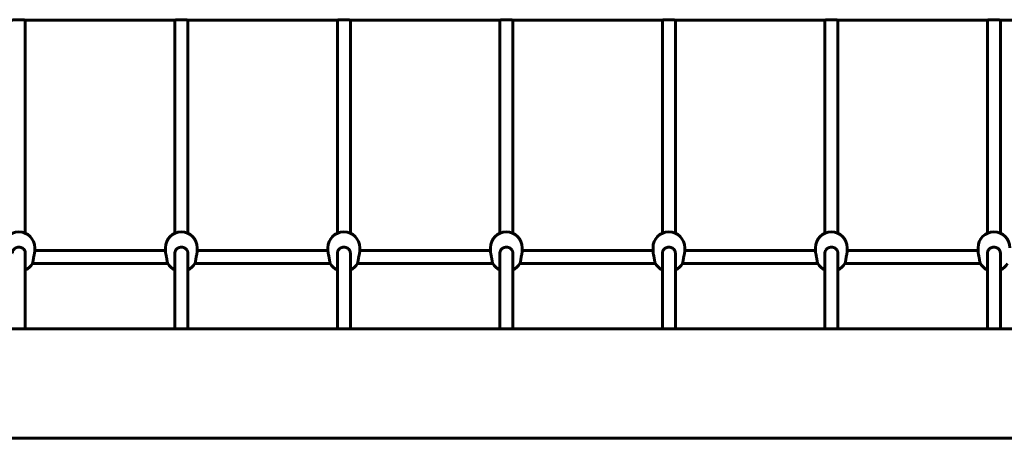
# Model space of a CAD drawing. Units: millimetres. Extents: x -3477 to 5368, y -876 to 4912.
# Drawn here: x -89 to 1123, y 1627 to 2143 of the extents above; entities that cross this region are included whole.
import ezdxf

# ---------------------------------------------------------------- set-up
doc = ezdxf.new("R2010")
doc.units = ezdxf.units.MM
doc.linetypes.add('K5LT_BASIC', pattern=[0])
doc.layers.add('Системный слой', color=7, linetype='Continuous')

msp = doc.modelspace()

# ---------------------------------------------------------------- linework, layer by layer
at = {"layer": 'Системный слой', "linetype": 'K5LT_BASIC', "lineweight": 60}
for p, q in [((-82.2, 2141), (-82.2, 2142.4)), ((-82.2, 2063.6), (-82.2, 2141)), ((-81.2, 2142.3), (100.8, 2142.3)), ((101.8, 2141), (101.8, 2142.4)), ((101.8, 2063.6), (101.8, 2141)), ((117.8, 2141), (117.8, 2142.4)), ((117.8, 2063.6), (117.8, 2141)), ((118.8, 2142.3), (300.8, 2142.3)), ((301.8, 2141), (301.8, 2142.4)), ((301.8, 2063.6), (301.8, 2141)), ((317.8, 2141), (317.8, 2142.4)), ((317.8, 2063.6), (317.8, 2141)), ((318.8, 2142.3), (500.8, 2142.3)), ((501.8, 2141), (501.8, 2142.4)), ((501.8, 2063.6), (501.8, 2141)), ((517.8, 2141), (517.8, 2142.4)), ((517.8, 2063.6), (517.8, 2141)), ((518.8, 2142.3), (700.8, 2142.3)), ((701.8, 2141), (701.8, 2142.4)), ((701.8, 2063.6), (701.8, 2141)), ((717.8, 2141), (717.8, 2142.4)), ((717.8, 2063.6), (717.8, 2141)), ((718.8, 2142.3), (900.8, 2142.3)), ((901.8, 2141), (901.8, 2142.4)), ((901.8, 2063.6), (901.8, 2141)), ((917.8, 2141), (917.8, 2142.4)), ((917.8, 2063.6), (917.8, 2141)), ((918.8, 2142.3), (1100.8, 2142.3)), ((1101.8, 2141), (1101.8, 2142.4)), ((1101.8, 2063.6), (1101.8, 2141)), ((1117.8, 2141), (1117.8, 2142.4)), ((1117.8, 2063.6), (1117.8, 2141)), ((1118.8, 2142.3), (1300.8, 2142.3)), ((-82.2, 1879.9), (-82.2, 2063.6)), ((101.8, 1879.9), (101.8, 2063.6)), ((117.8, 1879.9), (117.8, 2063.6)), ((301.8, 1879.9), (301.8, 2063.6)), ((317.8, 1879.9), (317.8, 2063.6)), ((501.8, 1879.9), (501.8, 2063.6)), ((517.8, 1879.9), (517.8, 2063.6)), ((701.8, 1879.9), (701.8, 2063.6)), ((717.8, 1879.9), (717.8, 2063.6)), ((901.8, 1879.9), (901.8, 2063.6)), ((917.8, 1879.9), (917.8, 2063.6)), ((1101.8, 1879.9), (1101.8, 2063.6)), ((1117.8, 1879.9), (1117.8, 2063.6)), ((-82.2, 1855.3), (-82.2, 1855.3)), ((-82.2, 1762.3), (-82.2, 1855.3)), ((-70.7, 1857.4), (-70.7, 1862.1)), ((-70.7, 1858.5), (90.3, 1858.5)), ((90.3, 1857.4), (90.3, 1862.1)), ((101.8, 1762.3), (101.8, 1855.3)), ((117.8, 1762.3), (117.8, 1855.3)), ((117.8, 1855.3), (117.8, 1855.3)), ((129.3, 1857.4), (129.3, 1862.1)), ((129.3, 1858.5), (290.3, 1858.5)), ((290.3, 1857.4), (290.3, 1862.1)), ((301.8, 1762.3), (301.8, 1855.3)), ((317.8, 1762.3), (317.8, 1855.3)), ((317.8, 1855.3), (317.8, 1855.3)), ((329.3, 1857.4), (329.3, 1862.1)), ((329.3, 1858.5), (490.3, 1858.5)), ((490.3, 1857.4), (490.3, 1862.1)), ((501.8, 1762.3), (501.8, 1855.3)), ((517.8, 1855.3), (517.8, 1855.3)), ((517.8, 1762.3), (517.8, 1855.3)), ((529.3, 1857.4), (529.3, 1862.1)), ((529.3, 1858.5), (690.3, 1858.5)), ((690.3, 1857.4), (690.3, 1862.1)), ((701.8, 1762.3), (701.8, 1855.3)), ((717.8, 1762.3), (717.8, 1855.3)), ((717.8, 1855.3), (717.8, 1855.3)), ((729.3, 1857.4), (729.3, 1862.1)), ((729.3, 1858.5), (890.3, 1858.5)), ((890.3, 1857.4), (890.3, 1862.1)), ((901.8, 1762.3), (901.8, 1855.3)), ((917.8, 1855.3), (917.8, 1855.3)), ((917.8, 1762.3), (917.8, 1855.3)), ((929.3, 1857.4), (929.3, 1862.1)), ((929.3, 1858.5), (1090.3, 1858.5)), ((1090.3, 1857.4), (1090.3, 1862.1)), ((1101.8, 1762.3), (1101.8, 1855.3)), ((1117.8, 1762.3), (1117.8, 1855.3)), ((1117.8, 1855.3), (1117.8, 1855.3)), ((-73.5, 1842.5), (93.2, 1842.5)), ((126.5, 1842.5), (293.2, 1842.5)), ((326.5, 1842.5), (493.2, 1842.5)), ((526.5, 1842.5), (693.2, 1842.5)), ((726.5, 1842.5), (893.2, 1842.5)), ((926.5, 1842.5), (1093.2, 1842.5)), ((-124.3, 1762.3), (2494, 1762.3)), ((-111.7, 1627.3), (2494.8, 1627.3))]:
    msp.add_line(p, q, dxfattribs=at)
for centre, start, end in [((-90.2, 1862.1), 0, 180), ((109.8, 1862.1), 0, 180), ((309.8, 1862.1), 0, 180), ((509.8, 1862.1), 0, 180), ((709.8, 1862.1), 0, 180), ((909.8, 1862.1), 0, 180), ((1109.8, 1862.1), 0, 180), ((-90.2, 1852.6), 294.2209, 328.9857), ((109.8, 1852.6), 211.0143, 245.7791), ((109.8, 1852.6), 294.2209, 328.9857), ((309.8, 1852.6), 211.0143, 245.7791), ((309.8, 1852.6), 294.2209, 328.9857), ((509.8, 1852.6), 211.0143, 245.7791), ((509.8, 1852.6), 294.2209, 328.9857), ((709.8, 1852.6), 211.0143, 245.7791), ((709.8, 1852.6), 294.2209, 328.9857), ((909.8, 1852.6), 211.0143, 245.7791), ((909.8, 1852.6), 294.2209, 328.9857), ((1109.8, 1852.6), 211.0143, 245.7791), ((1109.8, 1852.6), 294.2209, 328.9857)]:
    msp.add_arc(centre, 19.5, start, end, dxfattribs=at)
for points, knots in [([(-81.2, 2142.3), (-81.2, 2142.3), (-81.2, 2142.3), (-81.4, 2142.3), (-81.6, 2142.3), (-81.9, 2142.4), (-82.3, 2142.4), (-82.8, 2142.5), (-83.3, 2142.5), (-83.8, 2142.6), (-84.3, 2142.6), (-84.9, 2142.7), (-85.7, 2142.7), (-86.6, 2142.8), (-87.6, 2142.8), (-88.4, 2142.9), (-89.3, 2142.9), (-90.1, 2142.9), (-90.9, 2142.9), (-91.8, 2142.9), (-92.8, 2142.8), (-93.7, 2142.8), (-94.5, 2142.8), (-95.3, 2142.7), (-96.1, 2142.6), (-96.9, 2142.6), (-97.5, 2142.5), (-98, 2142.4), (-98.5, 2142.4), (-98.8, 2142.3), (-99, 2142.3), (-99.1, 2142.3), (-99.2, 2142.3), (-99.2, 2142.3)], [0, 0, 0, 0, 0.036039, 0.072107, 0.099132, 0.1354, 0.162905, 0.190768, 0.228424, 0.25065, 0.269931, 0.297913, 0.334464, 0.372749, 0.408303, 0.439114, 0.465499, 0.499987, 0.522139, 0.55693, 0.594437, 0.630533, 0.662864, 0.685575, 0.728765, 0.772681, 0.799534, 0.835008, 0.87071, 0.904395, 0.936687, 0.961984, 1, 1, 1, 1]), ([(118.8, 2142.3), (118.8, 2142.3), (118.8, 2142.3), (118.6, 2142.3), (118.4, 2142.3), (118.1, 2142.4), (117.7, 2142.4), (117.2, 2142.5), (116.7, 2142.5), (116.2, 2142.6), (115.7, 2142.6), (115.1, 2142.7), (114.3, 2142.7), (113.4, 2142.8), (112.4, 2142.8), (111.6, 2142.9), (110.7, 2142.9), (109.9, 2142.9), (109.1, 2142.9), (108.2, 2142.9), (107.2, 2142.8), (106.3, 2142.8), (105.5, 2142.8), (104.7, 2142.7), (103.9, 2142.6), (103.1, 2142.6), (102.5, 2142.5), (102, 2142.4), (101.5, 2142.4), (101.2, 2142.3), (101, 2142.3), (100.9, 2142.3), (100.8, 2142.3), (100.8, 2142.3)], [0, 0, 0, 0, 0.036039, 0.072107, 0.099132, 0.1354, 0.162905, 0.190768, 0.228424, 0.25065, 0.269931, 0.297913, 0.334464, 0.372749, 0.408303, 0.439114, 0.465499, 0.499987, 0.522139, 0.55693, 0.594437, 0.630533, 0.662864, 0.685575, 0.728765, 0.772681, 0.799534, 0.835008, 0.87071, 0.904395, 0.936687, 0.961984, 1, 1, 1, 1]), ([(100.8, 2142.3), (100.8, 2142.3), (100.9, 2142.3), (101, 2142.3), (101.1, 2142.3), (101.2, 2142.3), (101.5, 2142.4), (101.7, 2142.4), (101.8, 2142.4)], [0, 0, 0, 0, 0.264361, 0.39649, 0.525408, 0.651153, 0.77058, 1, 1, 1, 1]), ([(318.8, 2142.3), (318.8, 2142.3), (318.8, 2142.3), (318.6, 2142.3), (318.4, 2142.3), (318.1, 2142.4), (317.7, 2142.4), (317.2, 2142.5), (316.7, 2142.5), (316.2, 2142.6), (315.7, 2142.6), (315.1, 2142.7), (314.3, 2142.7), (313.4, 2142.8), (312.4, 2142.8), (311.6, 2142.9), (310.7, 2142.9), (309.9, 2142.9), (309.1, 2142.9), (308.2, 2142.9), (307.2, 2142.8), (306.3, 2142.8), (305.5, 2142.8), (304.7, 2142.7), (303.9, 2142.6), (303.1, 2142.6), (302.5, 2142.5), (302, 2142.4), (301.5, 2142.4), (301.2, 2142.3), (301, 2142.3), (300.9, 2142.3), (300.8, 2142.3), (300.8, 2142.3)], [0, 0, 0, 0, 0.036039, 0.072107, 0.099132, 0.1354, 0.162905, 0.190768, 0.228424, 0.25065, 0.269931, 0.297913, 0.334464, 0.372749, 0.408303, 0.439114, 0.465499, 0.499987, 0.522139, 0.55693, 0.594437, 0.630533, 0.662864, 0.685575, 0.728765, 0.772681, 0.799534, 0.835008, 0.87071, 0.904395, 0.936687, 0.961984, 1, 1, 1, 1]), ([(300.8, 2142.3), (300.8, 2142.3), (300.9, 2142.3), (301, 2142.3), (301.1, 2142.3), (301.2, 2142.3), (301.5, 2142.4), (301.7, 2142.4), (301.8, 2142.4)], [0, 0, 0, 0, 0.264361, 0.39649, 0.525408, 0.651153, 0.77058, 1, 1, 1, 1]), ([(518.8, 2142.3), (518.8, 2142.3), (518.8, 2142.3), (518.6, 2142.3), (518.4, 2142.3), (518.1, 2142.4), (517.7, 2142.4), (517.2, 2142.5), (516.7, 2142.5), (516.2, 2142.6), (515.7, 2142.6), (515.1, 2142.7), (514.3, 2142.7), (513.4, 2142.8), (512.4, 2142.8), (511.6, 2142.9), (510.7, 2142.9), (509.9, 2142.9), (509.1, 2142.9), (508.2, 2142.9), (507.2, 2142.8), (506.3, 2142.8), (505.5, 2142.8), (504.7, 2142.7), (503.9, 2142.6), (503.1, 2142.6), (502.5, 2142.5), (502, 2142.4), (501.5, 2142.4), (501.2, 2142.3), (501, 2142.3), (500.9, 2142.3), (500.8, 2142.3), (500.8, 2142.3)], [0, 0, 0, 0, 0.036039, 0.072107, 0.099132, 0.1354, 0.162905, 0.190768, 0.228424, 0.25065, 0.269931, 0.297913, 0.334464, 0.372749, 0.408303, 0.439114, 0.465499, 0.499987, 0.522139, 0.55693, 0.594437, 0.630533, 0.662864, 0.685575, 0.728765, 0.772681, 0.799534, 0.835008, 0.87071, 0.904395, 0.936687, 0.961984, 1, 1, 1, 1]), ([(500.8, 2142.3), (500.8, 2142.3), (500.9, 2142.3), (501, 2142.3), (501.1, 2142.3), (501.2, 2142.3), (501.5, 2142.4), (501.7, 2142.4), (501.8, 2142.4)], [0, 0, 0, 0, 0.264361, 0.39649, 0.525408, 0.651153, 0.77058, 1, 1, 1, 1]), ([(718.8, 2142.3), (718.8, 2142.3), (718.8, 2142.3), (718.6, 2142.3), (718.4, 2142.3), (718.1, 2142.4), (717.7, 2142.4), (717.2, 2142.5), (716.7, 2142.5), (716.2, 2142.6), (715.7, 2142.6), (715.1, 2142.7), (714.3, 2142.7), (713.4, 2142.8), (712.4, 2142.8), (711.6, 2142.9), (710.7, 2142.9), (709.9, 2142.9), (709.1, 2142.9), (708.2, 2142.9), (707.2, 2142.8), (706.3, 2142.8), (705.5, 2142.8), (704.7, 2142.7), (703.9, 2142.6), (703.1, 2142.6), (702.5, 2142.5), (702, 2142.4), (701.5, 2142.4), (701.2, 2142.3), (701, 2142.3), (700.9, 2142.3), (700.8, 2142.3), (700.8, 2142.3)], [0, 0, 0, 0, 0.036039, 0.072107, 0.099132, 0.1354, 0.162905, 0.190768, 0.228424, 0.25065, 0.269931, 0.297913, 0.334464, 0.372749, 0.408303, 0.439114, 0.465499, 0.499987, 0.522139, 0.55693, 0.594437, 0.630533, 0.662864, 0.685575, 0.728765, 0.772681, 0.799534, 0.835008, 0.87071, 0.904395, 0.936687, 0.961984, 1, 1, 1, 1]), ([(700.8, 2142.3), (700.8, 2142.3), (700.9, 2142.3), (701, 2142.3), (701.1, 2142.3), (701.2, 2142.3), (701.5, 2142.4), (701.7, 2142.4), (701.8, 2142.4)], [0, 0, 0, 0, 0.264361, 0.39649, 0.525408, 0.651153, 0.77058, 1, 1, 1, 1]), ([(918.8, 2142.3), (918.8, 2142.3), (918.8, 2142.3), (918.6, 2142.3), (918.4, 2142.3), (918.1, 2142.4), (917.7, 2142.4), (917.2, 2142.5), (916.7, 2142.5), (916.2, 2142.6), (915.7, 2142.6), (915.1, 2142.7), (914.3, 2142.7), (913.4, 2142.8), (912.4, 2142.8), (911.6, 2142.9), (910.7, 2142.9), (909.9, 2142.9), (909.1, 2142.9), (908.2, 2142.9), (907.2, 2142.8), (906.3, 2142.8), (905.5, 2142.8), (904.7, 2142.7), (903.9, 2142.6), (903.1, 2142.6), (902.5, 2142.5), (902, 2142.4), (901.5, 2142.4), (901.2, 2142.3), (901, 2142.3), (900.9, 2142.3), (900.8, 2142.3), (900.8, 2142.3)], [0, 0, 0, 0, 0.036039, 0.072107, 0.099132, 0.1354, 0.162905, 0.190768, 0.228424, 0.25065, 0.269931, 0.297913, 0.334464, 0.372749, 0.408303, 0.439114, 0.465499, 0.499987, 0.522139, 0.55693, 0.594437, 0.630533, 0.662864, 0.685575, 0.728765, 0.772681, 0.799534, 0.835008, 0.87071, 0.904395, 0.936687, 0.961984, 1, 1, 1, 1]), ([(900.8, 2142.3), (900.8, 2142.3), (900.9, 2142.3), (901, 2142.3), (901.1, 2142.3), (901.2, 2142.3), (901.5, 2142.4), (901.7, 2142.4), (901.8, 2142.4)], [0, 0, 0, 0, 0.264361, 0.39649, 0.525408, 0.651153, 0.77058, 1, 1, 1, 1]), ([(1118.8, 2142.3), (1118.8, 2142.3), (1118.8, 2142.3), (1118.6, 2142.3), (1118.4, 2142.3), (1118.1, 2142.4), (1117.7, 2142.4), (1117.2, 2142.5), (1116.7, 2142.5), (1116.2, 2142.6), (1115.7, 2142.6), (1115.1, 2142.7), (1114.3, 2142.7), (1113.4, 2142.8), (1112.4, 2142.8), (1111.6, 2142.9), (1110.7, 2142.9), (1109.9, 2142.9), (1109.1, 2142.9), (1108.2, 2142.9), (1107.2, 2142.8), (1106.3, 2142.8), (1105.5, 2142.8), (1104.7, 2142.7), (1103.9, 2142.6), (1103.1, 2142.6), (1102.5, 2142.5), (1102, 2142.4), (1101.5, 2142.4), (1101.2, 2142.3), (1101, 2142.3), (1100.9, 2142.3), (1100.8, 2142.3), (1100.8, 2142.3)], [0, 0, 0, 0, 0.036039, 0.072107, 0.099132, 0.1354, 0.162905, 0.190768, 0.228424, 0.25065, 0.269931, 0.297913, 0.334464, 0.372749, 0.408303, 0.439114, 0.465499, 0.499987, 0.522139, 0.55693, 0.594437, 0.630533, 0.662864, 0.685575, 0.728765, 0.772681, 0.799534, 0.835008, 0.87071, 0.904395, 0.936687, 0.961984, 1, 1, 1, 1]), ([(1100.8, 2142.3), (1100.8, 2142.3), (1100.9, 2142.3), (1101, 2142.3), (1101.1, 2142.3), (1101.2, 2142.3), (1101.5, 2142.4), (1101.7, 2142.4), (1101.8, 2142.4)], [0, 0, 0, 0, 0.264361, 0.39649, 0.525408, 0.651153, 0.77058, 1, 1, 1, 1]), ([(-82.2, 1855.3), (-82.2, 1855.5), (-82.2, 1855.9), (-82.3, 1856.5), (-82.4, 1857), (-82.5, 1857.5), (-82.7, 1858), (-83, 1858.6), (-83.3, 1859.2), (-83.8, 1859.8), (-84.4, 1860.4), (-85, 1861), (-85.7, 1861.5), (-86.4, 1861.9), (-87.2, 1862.2), (-88, 1862.5), (-88.8, 1862.6), (-89.7, 1862.7), (-90.5, 1862.7), (-91.3, 1862.7), (-92, 1862.5), (-92.7, 1862.4), (-93.4, 1862.1), (-94, 1861.8), (-94.6, 1861.5), (-95.2, 1861.1), (-95.8, 1860.6), (-96.4, 1860), (-96.8, 1859.4), (-97.2, 1858.8), (-97.6, 1858.1), (-97.8, 1857.5), (-98, 1856.7), (-98.1, 1856), (-98.2, 1855.5), (-98.2, 1855.3)], [0, 0, 0, 0, 0.034357, 0.051586, 0.074656, 0.097816, 0.12105, 0.144435, 0.173652, 0.208598, 0.243259, 0.277646, 0.31178, 0.345766, 0.3796, 0.41334, 0.446991, 0.480596, 0.514165, 0.54772, 0.575678, 0.598033, 0.631557, 0.665031, 0.681736, 0.715055, 0.748119, 0.780785, 0.812484, 0.843277, 0.873605, 0.904236, 0.935614, 0.967588, 1, 1, 1, 1]), ([(-70.7, 1857.4), (-70.7, 1857.2), (-70.7, 1856.9), (-70.7, 1856.5), (-70.8, 1856), (-70.9, 1855.6), (-71, 1855.1), (-71, 1854.6), (-71.2, 1854), (-71.3, 1853.3), (-71.5, 1852.3), (-71.8, 1851.3), (-72, 1850.1), (-72.1, 1849.3), (-72.2, 1848.8), (-72.2, 1848.8)], [0, 0, 0, 0, 0.092905, 0.148699, 0.210646, 0.276643, 0.342873, 0.384894, 0.435958, 0.546689, 0.62585, 0.751835, 0.868893, 0.972251, 1, 1, 1, 1]), ([(90.3, 1857.4), (90.3, 1857.2), (90.3, 1856.9), (90.4, 1856.5), (90.4, 1856), (90.5, 1855.4), (90.6, 1854.8), (90.8, 1854.1), (91.1, 1852.9), (91.3, 1851.7), (91.6, 1850.5), (91.7, 1849.7), (91.8, 1849.1), (91.9, 1848.8)], [0, 0, 0, 0, 0.091498, 0.147349, 0.222973, 0.294017, 0.366417, 0.437711, 0.560373, 0.747161, 0.815033, 0.906696, 1, 1, 1, 1]), ([(117.8, 1855.3), (117.8, 1855.5), (117.8, 1855.9), (117.7, 1856.5), (117.6, 1857), (117.5, 1857.5), (117.3, 1858), (117, 1858.6), (116.7, 1859.2), (116.2, 1859.8), (115.6, 1860.4), (115, 1861), (114.3, 1861.5), (113.6, 1861.9), (112.8, 1862.2), (112, 1862.5), (111.2, 1862.6), (110.3, 1862.7), (109.5, 1862.7), (108.7, 1862.7), (108, 1862.5), (107.3, 1862.4), (106.6, 1862.1), (106, 1861.8), (105.4, 1861.5), (104.8, 1861.1), (104.2, 1860.6), (103.6, 1860), (103.2, 1859.4), (102.8, 1858.8), (102.4, 1858.1), (102.2, 1857.5), (102, 1856.7), (101.9, 1856), (101.8, 1855.5), (101.8, 1855.3)], [0, 0, 0, 0, 0.034357, 0.051586, 0.074656, 0.097816, 0.12105, 0.144435, 0.173652, 0.208598, 0.243259, 0.277646, 0.31178, 0.345766, 0.3796, 0.41334, 0.446991, 0.480596, 0.514165, 0.54772, 0.575678, 0.598033, 0.631557, 0.665031, 0.681736, 0.715055, 0.748119, 0.780785, 0.812484, 0.843277, 0.873605, 0.904236, 0.935614, 0.967588, 1, 1, 1, 1]), ([(129.3, 1857.4), (129.3, 1857.2), (129.3, 1856.9), (129.3, 1856.5), (129.2, 1856), (129.1, 1855.6), (129, 1855.1), (129, 1854.6), (128.8, 1854), (128.7, 1853.3), (128.5, 1852.3), (128.2, 1851.3), (128, 1850.1), (127.9, 1849.3), (127.8, 1848.8), (127.8, 1848.8)], [0, 0, 0, 0, 0.092905, 0.148699, 0.210646, 0.276643, 0.342873, 0.384894, 0.435958, 0.546689, 0.62585, 0.751835, 0.868893, 0.972251, 1, 1, 1, 1]), ([(290.3, 1857.4), (290.3, 1857.2), (290.3, 1856.9), (290.4, 1856.5), (290.4, 1856), (290.5, 1855.4), (290.6, 1854.8), (290.8, 1854.1), (291.1, 1852.9), (291.3, 1851.7), (291.6, 1850.5), (291.7, 1849.7), (291.8, 1849.1), (291.9, 1848.8)], [0, 0, 0, 0, 0.091498, 0.147349, 0.222973, 0.294017, 0.366417, 0.437711, 0.560373, 0.747161, 0.815033, 0.906696, 1, 1, 1, 1]), ([(317.8, 1855.3), (317.8, 1855.5), (317.8, 1855.9), (317.7, 1856.5), (317.6, 1857), (317.5, 1857.5), (317.3, 1858), (317, 1858.6), (316.7, 1859.2), (316.2, 1859.8), (315.6, 1860.4), (315, 1861), (314.3, 1861.5), (313.6, 1861.9), (312.8, 1862.2), (312, 1862.5), (311.2, 1862.6), (310.3, 1862.7), (309.5, 1862.7), (308.7, 1862.7), (308, 1862.5), (307.3, 1862.4), (306.6, 1862.1), (306, 1861.8), (305.4, 1861.5), (304.8, 1861.1), (304.2, 1860.6), (303.6, 1860), (303.2, 1859.4), (302.8, 1858.8), (302.4, 1858.1), (302.2, 1857.5), (302, 1856.7), (301.9, 1856), (301.8, 1855.5), (301.8, 1855.3)], [0, 0, 0, 0, 0.034357, 0.051586, 0.074656, 0.097816, 0.12105, 0.144435, 0.173652, 0.208598, 0.243259, 0.277646, 0.31178, 0.345766, 0.3796, 0.41334, 0.446991, 0.480596, 0.514165, 0.54772, 0.575678, 0.598033, 0.631557, 0.665031, 0.681736, 0.715055, 0.748119, 0.780785, 0.812484, 0.843277, 0.873605, 0.904236, 0.935614, 0.967588, 1, 1, 1, 1]), ([(329.3, 1857.4), (329.3, 1857.2), (329.3, 1856.9), (329.3, 1856.5), (329.2, 1856), (329.1, 1855.6), (329, 1855.1), (329, 1854.6), (328.8, 1854), (328.7, 1853.3), (328.5, 1852.3), (328.2, 1851.3), (328, 1850.1), (327.9, 1849.3), (327.8, 1848.8), (327.8, 1848.8)], [0, 0, 0, 0, 0.092905, 0.148699, 0.210646, 0.276643, 0.342873, 0.384894, 0.435958, 0.546689, 0.62585, 0.751835, 0.868893, 0.972251, 1, 1, 1, 1]), ([(490.3, 1857.4), (490.3, 1857.2), (490.3, 1856.9), (490.4, 1856.5), (490.4, 1856), (490.5, 1855.4), (490.6, 1854.8), (490.8, 1854.1), (491.1, 1852.9), (491.3, 1851.7), (491.6, 1850.5), (491.7, 1849.7), (491.8, 1849.1), (491.9, 1848.8)], [0, 0, 0, 0, 0.091498, 0.147349, 0.222973, 0.294017, 0.366417, 0.437711, 0.560373, 0.747161, 0.815033, 0.906696, 1, 1, 1, 1]), ([(517.8, 1855.3), (517.8, 1855.5), (517.8, 1855.9), (517.7, 1856.5), (517.6, 1857), (517.5, 1857.5), (517.3, 1858), (517, 1858.6), (516.7, 1859.2), (516.2, 1859.8), (515.6, 1860.4), (515, 1861), (514.3, 1861.5), (513.6, 1861.9), (512.8, 1862.2), (512, 1862.5), (511.2, 1862.6), (510.3, 1862.7), (509.5, 1862.7), (508.7, 1862.7), (508, 1862.5), (507.3, 1862.4), (506.6, 1862.1), (506, 1861.8), (505.4, 1861.5), (504.8, 1861.1), (504.2, 1860.6), (503.6, 1860), (503.2, 1859.4), (502.8, 1858.8), (502.4, 1858.1), (502.2, 1857.5), (502, 1856.7), (501.9, 1856), (501.8, 1855.5), (501.8, 1855.3)], [0, 0, 0, 0, 0.034357, 0.051586, 0.074656, 0.097816, 0.12105, 0.144435, 0.173652, 0.208598, 0.243259, 0.277646, 0.31178, 0.345766, 0.3796, 0.41334, 0.446991, 0.480596, 0.514165, 0.54772, 0.575678, 0.598033, 0.631557, 0.665031, 0.681736, 0.715055, 0.748119, 0.780785, 0.812484, 0.843277, 0.873605, 0.904236, 0.935614, 0.967588, 1, 1, 1, 1]), ([(529.3, 1857.4), (529.3, 1857.2), (529.3, 1856.9), (529.3, 1856.5), (529.2, 1856), (529.1, 1855.6), (529, 1855.1), (529, 1854.6), (528.8, 1854), (528.7, 1853.3), (528.5, 1852.3), (528.2, 1851.3), (528, 1850.1), (527.9, 1849.3), (527.8, 1848.8), (527.8, 1848.8)], [0, 0, 0, 0, 0.092905, 0.148699, 0.210646, 0.276643, 0.342873, 0.384894, 0.435958, 0.546689, 0.62585, 0.751835, 0.868893, 0.972251, 1, 1, 1, 1]), ([(690.3, 1857.4), (690.3, 1857.2), (690.3, 1856.9), (690.4, 1856.5), (690.4, 1856), (690.5, 1855.4), (690.6, 1854.8), (690.8, 1854.1), (691.1, 1852.9), (691.3, 1851.7), (691.6, 1850.5), (691.7, 1849.7), (691.8, 1849.1), (691.9, 1848.8)], [0, 0, 0, 0, 0.091498, 0.147349, 0.222973, 0.294017, 0.366417, 0.437711, 0.560373, 0.747161, 0.815033, 0.906696, 1, 1, 1, 1]), ([(717.8, 1855.3), (717.8, 1855.5), (717.8, 1855.9), (717.7, 1856.5), (717.6, 1857), (717.5, 1857.5), (717.3, 1858), (717, 1858.6), (716.7, 1859.2), (716.2, 1859.8), (715.6, 1860.4), (715, 1861), (714.3, 1861.5), (713.6, 1861.9), (712.8, 1862.2), (712, 1862.5), (711.2, 1862.6), (710.3, 1862.7), (709.5, 1862.7), (708.7, 1862.7), (708, 1862.5), (707.3, 1862.4), (706.6, 1862.1), (706, 1861.8), (705.4, 1861.5), (704.8, 1861.1), (704.2, 1860.6), (703.6, 1860), (703.2, 1859.4), (702.8, 1858.8), (702.4, 1858.1), (702.2, 1857.5), (702, 1856.7), (701.9, 1856), (701.8, 1855.5), (701.8, 1855.3)], [0, 0, 0, 0, 0.034357, 0.051586, 0.074656, 0.097816, 0.12105, 0.144435, 0.173652, 0.208598, 0.243259, 0.277646, 0.31178, 0.345766, 0.3796, 0.41334, 0.446991, 0.480596, 0.514165, 0.54772, 0.575678, 0.598033, 0.631557, 0.665031, 0.681736, 0.715055, 0.748119, 0.780785, 0.812484, 0.843277, 0.873605, 0.904236, 0.935614, 0.967588, 1, 1, 1, 1]), ([(729.3, 1857.4), (729.3, 1857.2), (729.3, 1856.9), (729.3, 1856.5), (729.2, 1856), (729.1, 1855.6), (729, 1855.1), (729, 1854.6), (728.8, 1854), (728.7, 1853.3), (728.5, 1852.3), (728.2, 1851.3), (728, 1850.1), (727.9, 1849.3), (727.8, 1848.8), (727.8, 1848.8)], [0, 0, 0, 0, 0.092905, 0.148699, 0.210646, 0.276643, 0.342873, 0.384894, 0.435958, 0.546689, 0.62585, 0.751835, 0.868893, 0.972251, 1, 1, 1, 1]), ([(890.3, 1857.4), (890.3, 1857.2), (890.3, 1856.9), (890.4, 1856.5), (890.4, 1856), (890.5, 1855.4), (890.6, 1854.8), (890.8, 1854.1), (891.1, 1852.9), (891.3, 1851.7), (891.6, 1850.5), (891.7, 1849.7), (891.8, 1849.1), (891.9, 1848.8)], [0, 0, 0, 0, 0.091498, 0.147349, 0.222973, 0.294017, 0.366417, 0.437711, 0.560373, 0.747161, 0.815033, 0.906696, 1, 1, 1, 1]), ([(917.8, 1855.3), (917.8, 1855.5), (917.8, 1855.9), (917.7, 1856.5), (917.6, 1857), (917.5, 1857.5), (917.3, 1858), (917, 1858.6), (916.7, 1859.2), (916.2, 1859.8), (915.6, 1860.4), (915, 1861), (914.3, 1861.5), (913.6, 1861.9), (912.8, 1862.2), (912, 1862.5), (911.2, 1862.6), (910.3, 1862.7), (909.5, 1862.7), (908.7, 1862.7), (908, 1862.5), (907.3, 1862.4), (906.6, 1862.1), (906, 1861.8), (905.4, 1861.5), (904.8, 1861.1), (904.2, 1860.6), (903.6, 1860), (903.2, 1859.4), (902.8, 1858.8), (902.4, 1858.1), (902.2, 1857.5), (902, 1856.7), (901.9, 1856), (901.8, 1855.5), (901.8, 1855.3)], [0, 0, 0, 0, 0.034357, 0.051586, 0.074656, 0.097816, 0.12105, 0.144435, 0.173652, 0.208598, 0.243259, 0.277646, 0.31178, 0.345766, 0.3796, 0.41334, 0.446991, 0.480596, 0.514165, 0.54772, 0.575678, 0.598033, 0.631557, 0.665031, 0.681736, 0.715055, 0.748119, 0.780785, 0.812484, 0.843277, 0.873605, 0.904236, 0.935614, 0.967588, 1, 1, 1, 1]), ([(929.3, 1857.4), (929.3, 1857.2), (929.3, 1856.9), (929.3, 1856.5), (929.2, 1856), (929.1, 1855.6), (929, 1855.1), (929, 1854.6), (928.8, 1854), (928.7, 1853.3), (928.5, 1852.3), (928.2, 1851.3), (928, 1850.1), (927.9, 1849.3), (927.8, 1848.8), (927.8, 1848.8)], [0, 0, 0, 0, 0.092905, 0.148699, 0.210646, 0.276643, 0.342873, 0.384894, 0.435958, 0.546689, 0.62585, 0.751835, 0.868893, 0.972251, 1, 1, 1, 1]), ([(1090.3, 1857.4), (1090.3, 1857.2), (1090.3, 1856.9), (1090.4, 1856.5), (1090.4, 1856), (1090.5, 1855.4), (1090.6, 1854.8), (1090.8, 1854.1), (1091.1, 1852.9), (1091.3, 1851.7), (1091.6, 1850.5), (1091.7, 1849.7), (1091.8, 1849.1), (1091.9, 1848.8)], [0, 0, 0, 0, 0.091498, 0.147349, 0.222973, 0.294017, 0.366417, 0.437711, 0.560373, 0.747161, 0.815033, 0.906696, 1, 1, 1, 1]), ([(1117.8, 1855.3), (1117.8, 1855.5), (1117.8, 1855.9), (1117.7, 1856.5), (1117.6, 1857), (1117.5, 1857.5), (1117.3, 1858), (1117, 1858.6), (1116.7, 1859.2), (1116.2, 1859.8), (1115.6, 1860.4), (1115, 1861), (1114.3, 1861.5), (1113.6, 1861.9), (1112.8, 1862.2), (1112, 1862.5), (1111.2, 1862.6), (1110.3, 1862.7), (1109.5, 1862.7), (1108.7, 1862.7), (1108, 1862.5), (1107.3, 1862.4), (1106.6, 1862.1), (1106, 1861.8), (1105.4, 1861.5), (1104.8, 1861.1), (1104.2, 1860.6), (1103.6, 1860), (1103.2, 1859.4), (1102.8, 1858.8), (1102.4, 1858.1), (1102.2, 1857.5), (1102, 1856.7), (1101.9, 1856), (1101.8, 1855.5), (1101.8, 1855.3)], [0, 0, 0, 0, 0.034357, 0.051586, 0.074656, 0.097816, 0.12105, 0.144435, 0.173652, 0.208598, 0.243259, 0.277646, 0.31178, 0.345766, 0.3796, 0.41334, 0.446991, 0.480596, 0.514165, 0.54772, 0.575678, 0.598033, 0.631557, 0.665031, 0.681736, 0.715055, 0.748119, 0.780785, 0.812484, 0.843277, 0.873605, 0.904236, 0.935614, 0.967588, 1, 1, 1, 1]), ([(-72.2, 1848.8), (-72.3, 1848.3), (-72.4, 1847.6), (-72.5, 1846.9), (-72.6, 1846.3), (-72.7, 1845.7), (-72.8, 1845.1), (-72.9, 1844.5), (-73, 1844), (-73.2, 1843.5), (-73.3, 1843.1), (-73.4, 1842.8), (-73.4, 1842.6), (-73.5, 1842.6)], [0, 0, 0, 0, 0.146839, 0.218678, 0.266699, 0.366928, 0.437754, 0.516113, 0.614623, 0.706374, 0.807195, 0.906029, 1, 1, 1, 1]), ([(93.1, 1842.6), (93.1, 1842.6), (93.1, 1842.7), (93, 1842.8), (92.9, 1843.1), (92.8, 1843.4), (92.7, 1844), (92.5, 1844.7), (92.4, 1845.5), (92.2, 1846.4), (92.1, 1847.2), (92, 1848), (91.9, 1848.5), (91.9, 1848.8)], [0, 0, 0, 0, 0.039016, 0.117062, 0.158578, 0.294466, 0.396223, 0.510475, 0.63399, 0.733294, 0.836417, 0.929677, 1, 1, 1, 1]), ([(127.8, 1848.8), (127.7, 1848.3), (127.6, 1847.6), (127.5, 1846.9), (127.4, 1846.3), (127.3, 1845.7), (127.2, 1845.1), (127.1, 1844.5), (127, 1844), (126.8, 1843.5), (126.7, 1843.1), (126.6, 1842.8), (126.6, 1842.6), (126.5, 1842.6)], [0, 0, 0, 0, 0.146839, 0.218678, 0.266699, 0.366928, 0.437754, 0.516113, 0.614623, 0.706374, 0.807195, 0.906029, 1, 1, 1, 1]), ([(293.1, 1842.6), (293.1, 1842.6), (293.1, 1842.7), (293, 1842.8), (292.9, 1843.1), (292.8, 1843.4), (292.7, 1844), (292.5, 1844.7), (292.4, 1845.5), (292.2, 1846.4), (292.1, 1847.2), (292, 1848), (291.9, 1848.5), (291.9, 1848.8)], [0, 0, 0, 0, 0.039016, 0.117062, 0.158578, 0.294466, 0.396223, 0.510475, 0.63399, 0.733294, 0.836417, 0.929677, 1, 1, 1, 1]), ([(327.8, 1848.8), (327.7, 1848.3), (327.6, 1847.6), (327.5, 1846.9), (327.4, 1846.3), (327.3, 1845.7), (327.2, 1845.1), (327.1, 1844.5), (327, 1844), (326.8, 1843.5), (326.7, 1843.1), (326.6, 1842.8), (326.6, 1842.6), (326.5, 1842.6)], [0, 0, 0, 0, 0.146839, 0.218678, 0.266699, 0.366928, 0.437754, 0.516113, 0.614623, 0.706374, 0.807195, 0.906029, 1, 1, 1, 1]), ([(493.1, 1842.6), (493.1, 1842.6), (493.1, 1842.7), (493, 1842.8), (492.9, 1843.1), (492.8, 1843.4), (492.7, 1844), (492.5, 1844.7), (492.4, 1845.5), (492.2, 1846.4), (492.1, 1847.2), (492, 1848), (491.9, 1848.5), (491.9, 1848.8)], [0, 0, 0, 0, 0.039016, 0.117062, 0.158578, 0.294466, 0.396223, 0.510475, 0.63399, 0.733294, 0.836417, 0.929677, 1, 1, 1, 1]), ([(527.8, 1848.8), (527.7, 1848.3), (527.6, 1847.6), (527.5, 1846.9), (527.4, 1846.3), (527.3, 1845.7), (527.2, 1845.1), (527.1, 1844.5), (527, 1844), (526.8, 1843.5), (526.7, 1843.1), (526.6, 1842.8), (526.6, 1842.6), (526.5, 1842.6)], [0, 0, 0, 0, 0.146839, 0.218678, 0.266699, 0.366928, 0.437754, 0.516113, 0.614623, 0.706374, 0.807195, 0.906029, 1, 1, 1, 1]), ([(693.1, 1842.6), (693.1, 1842.6), (693.1, 1842.7), (693, 1842.8), (692.9, 1843.1), (692.8, 1843.4), (692.7, 1844), (692.5, 1844.7), (692.4, 1845.5), (692.2, 1846.4), (692.1, 1847.2), (692, 1848), (691.9, 1848.5), (691.9, 1848.8)], [0, 0, 0, 0, 0.039016, 0.117062, 0.158578, 0.294466, 0.396223, 0.510475, 0.63399, 0.733294, 0.836417, 0.929677, 1, 1, 1, 1]), ([(727.8, 1848.8), (727.7, 1848.3), (727.6, 1847.6), (727.5, 1846.9), (727.4, 1846.3), (727.3, 1845.7), (727.2, 1845.1), (727.1, 1844.5), (727, 1844), (726.8, 1843.5), (726.7, 1843.1), (726.6, 1842.8), (726.6, 1842.6), (726.5, 1842.6)], [0, 0, 0, 0, 0.146839, 0.218678, 0.266699, 0.366928, 0.437754, 0.516113, 0.614623, 0.706374, 0.807195, 0.906029, 1, 1, 1, 1]), ([(893.1, 1842.6), (893.1, 1842.6), (893.1, 1842.7), (893, 1842.8), (892.9, 1843.1), (892.8, 1843.4), (892.7, 1844), (892.5, 1844.7), (892.4, 1845.5), (892.2, 1846.4), (892.1, 1847.2), (892, 1848), (891.9, 1848.5), (891.9, 1848.8)], [0, 0, 0, 0, 0.039016, 0.117062, 0.158578, 0.294466, 0.396223, 0.510475, 0.63399, 0.733294, 0.836417, 0.929677, 1, 1, 1, 1]), ([(927.8, 1848.8), (927.7, 1848.3), (927.6, 1847.6), (927.5, 1846.9), (927.4, 1846.3), (927.3, 1845.7), (927.2, 1845.1), (927.1, 1844.5), (927, 1844), (926.8, 1843.5), (926.7, 1843.1), (926.6, 1842.8), (926.6, 1842.6), (926.5, 1842.6)], [0, 0, 0, 0, 0.146839, 0.218678, 0.266699, 0.366928, 0.437754, 0.516113, 0.614623, 0.706374, 0.807195, 0.906029, 1, 1, 1, 1]), ([(1093.1, 1842.6), (1093.1, 1842.6), (1093.1, 1842.7), (1093, 1842.8), (1092.9, 1843.1), (1092.8, 1843.4), (1092.7, 1844), (1092.5, 1844.7), (1092.4, 1845.5), (1092.2, 1846.4), (1092.1, 1847.2), (1092, 1848), (1091.9, 1848.5), (1091.9, 1848.8)], [0, 0, 0, 0, 0.039016, 0.117062, 0.158578, 0.294466, 0.396223, 0.510475, 0.63399, 0.733294, 0.836417, 0.929677, 1, 1, 1, 1])]:
    msp.add_open_spline(points, degree=3, knots=knots, dxfattribs=at)

doc.saveas('drawing.dxf')
